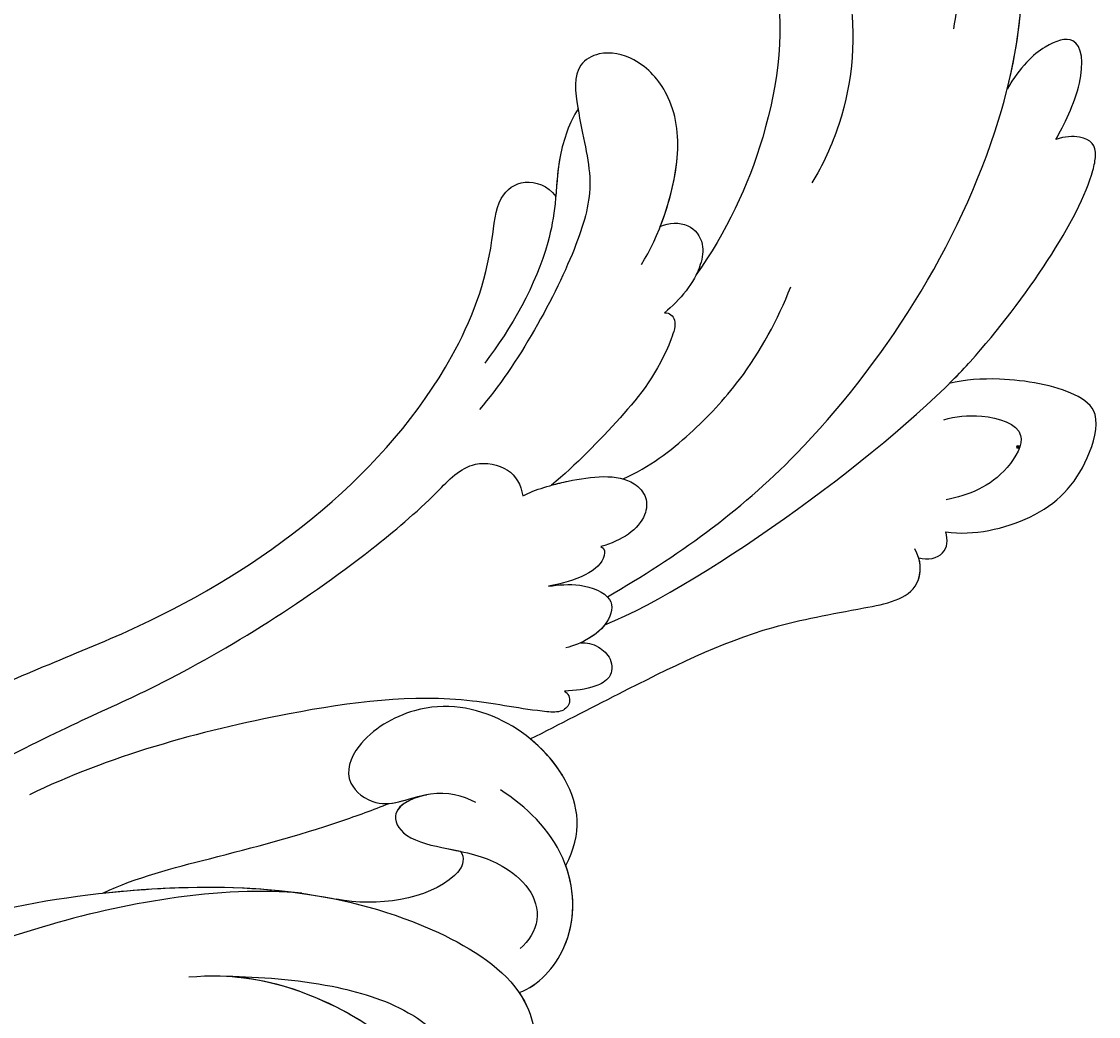
# Model space of a CAD drawing. Units: millimetres. Extents: x 3298 to 5398, y 147 to 1632.
# Drawn here: x 5127 to 5137, y 564 to 574 of the extents above; entities that cross this region are included whole.
import ezdxf

# ---------------------------------------------------------------- set-up
doc = ezdxf.new("R2010")
doc.units = ezdxf.units.MM
doc.layers.add('H-06.木作(細線)', color=8, linetype='Continuous')
doc.layers.add('H-08.木作(細線)', color=8, linetype='Continuous')
doc.layers.add('logo', color=240, linetype='Continuous', plot=False)

# ---------------------------------------------------------------- blocks, each defined once
blk = doc.blocks.new('logo')
at = {"layer": 'logo'}
h = blk.add_hatch(color=256, dxfattribs=at)
edge = h.paths.add_edge_path()
edge.add_ellipse((0.18, 0.6), major_axis=(0.323, 0.566), ratio=0.659111, start_angle=263.8576, end_angle=429.825)
edge.add_arc((0.02, 1.39), 0.399, 258.9967, 261.058)
edge.add_ellipse((0.18, 0.6), major_axis=(0.314, 0.551), ratio=0.659838, start_angle=263.243, end_angle=428.5195, ccw=False)
edge.add_arc((0.51, 0.37), 0.0433, 263.9962, 282.4455)
edge = h.paths.add_edge_path()
edge.add_ellipse((0.18, 0.6), major_axis=(0.314, 0.551), ratio=0.659838, start_angle=70.2744, end_angle=262.8394, ccw=False)
edge.add_arc((0.03, 1.2), 0.237, 245.2323, 248.2557, ccw=False)
edge.add_ellipse((0.18, 0.6), major_axis=(0.323, 0.566), ratio=0.659111, start_angle=71.1999, end_angle=263.5875)
edge.add_arc((0.5, 0.37), 0.0389, 266.4658, 288.3928, ccw=False)
edge = h.paths.add_edge_path(flags=17)
edge.add_line((0.2, 1.02), (0.2, 1.03))
edge.add_arc((0.02, 1.39), 0.399, 261.058, 296.4699, ccw=False)
edge.add_ellipse((0.18, 0.6), major_axis=(0.314, 0.551), ratio=0.659838, start_angle=68.5195, end_angle=70.2744)
edge.add_arc((0.03, 1.2), 0.237, 248.2557, 287.7329)
edge.add_arc((0.18, 0.84), 0.155, 119.2735, 139.7006)
edge.add_arc((0.45, 0.59), 0.526, 137.2638, 146.3296)
edge.add_arc((0.7, 0.49), 0.794, 150.4954, 153.1332)
edge.add_arc((0.17, 0.07), 0.799, 100.8186, 103.2077, ccw=False)
edge.add_arc((0.3, 0.68), 0.325, 138.9231, 148.8948, ccw=False)
edge.add_arc((0.62, 0.39), 0.758, 124.4657, 138.4002, ccw=False)
edge = h.paths.add_edge_path()
edge.add_arc((0.03, 1.2), 0.237, 233.3596, 245.2323)
edge.add_ellipse((0.18, 0.6), major_axis=(0.323, 0.566), ratio=0.659111, start_angle=69.825, end_angle=71.1999, ccw=False)
edge.add_arc((0.02, 1.39), 0.399, 251.1923, 258.9967, ccw=False)
h.paths.add_polyline_path([(-0.05, 0.82, -0.021859), (-0.02, 0.83, -0.004955), (-0.01, 0.85, 0.012967), (-0.05, 0.83, 0.223317), (-0.2, 0.65, 0.425243), (-0.17, 0.61, 0.393247), (-0.02, 0.74, -0.084558), (0.02, 0.84, 0.019194), (-0.02, 0.83, 0.004726), (-0.02, 0.82, 0.021148), (-0.04, 0.73, -0.080721), (-0.07, 0.66, -0.104113), (-0.11, 0.63, -0.094873), (-0.16, 0.62, -0.207877), (-0.18, 0.64, -0.223034), (-0.18, 0.67, -0.16869)], flags=17)
h.paths.add_polyline_path([(0.36, 0.97, 0.088592), (0.28, 0.95, 0.140724), (0.2, 0.82, -0.012272), (0.2, 0.81, -0.041532), (0.22, 0.8, 0.005558), (0.22, 0.82, -0.187874)], flags=17)
h.paths.add_polyline_path([(0.19, 0.73, 0.011592), (0.2, 0.77, 0.056884), (0.19, 0.79, -0.271208), (0.1, 0.71, -0.679677), (0.04, 0.82, -0.290071), (0.16, 0.82, -0.103922), (0.19, 0.79, 0.053349), (0.2, 0.81, -0.004508), (0.2, 0.82, 0.220604), (0.1, 0.86, -0.015501), (0.05, 0.85, 0.008768), (0.03, 0.85, 0.029539), (0.02, 0.84, 1.009367)], flags=17)
h.paths.add_polyline_path([(0.22, 0.8, -0.008928), (0.2, 0.77, -0.347678), (0.17, 0.63, 0.00727), (0.06, 0.58, -0.035606), (0.06, 0.58, 0.01139), (0.07, 0.57, 0.012101), (0.15, 0.61, 0.461639)], flags=17)
h.paths.add_polyline_path([(0.11, 0.67, 0.433181), (0.03, 0.63, 0.04486), (0.03, 0.62, -0.026783), (0.04, 0.62, -0.142026), (0.05, 0.64, -0.307429), (0.09, 0.66, -0.953401), (0.07, 0.62, 0.069613), (0.04, 0.62, 0.042891), (0.04, 0.62, -0.067719), (0.07, 0.61, 0.893379)], flags=17)
h.paths.add_polyline_path([(0.02, 0.61, -0.009243), (0.03, 0.61, -0.026651), (0.03, 0.62, 0.013684), (0.02, 0.62, 0.174326), (0, 0.61, 0.391287), (0.01, 0.57, 0.210555), (0.04, 0.56), (0.04, 0.56, 0.001326), (0.05, 0.57, -0.005065), (0.05, 0.57, -0.027528), (0.04, 0.57, -0.195292), (0.02, 0.58, -0.659298)], flags=17)
h.paths.add_polyline_path([(0.04, 0.62, 0.023127), (0.03, 0.61, 0.184672), (0.04, 0.57, 0.098355), (0.06, 0.58, -0.009788), (0.05, 0.58, -0.240413)], flags=17)
h.paths.add_polyline_path([(0.07, 0.57, -0.002039), (0.05, 0.57, 0.07599), (0.1, 0.55, 0.108431), (0.23, 0.55, -0.004552), (0.23, 0.56, -0.028332), (0.17, 0.55, -0.123708)], flags=17)
h.paths.add_polyline_path([(0.4, 0.74, -0.55173), (0.42, 0.69, -0.18979), (0.3, 0.57, -0.013881), (0.27, 0.56, 0.011039), (0.27, 0.56, 0.022162), (0.29, 0.56, -0.010966), (0.31, 0.57, -0.001761), (0.35, 0.58, 0.034744), (0.38, 0.6, 0.086103), (0.43, 0.67, 0.506659), (0.4, 0.76, 0.355205), (0.25, 0.67, 0.093422), (0.23, 0.56, 0.017263), (0.27, 0.56, -0.31391)], flags=17)
h.paths.add_polyline_path([(0.26, 0.55, -0.009702), (0.27, 0.55, -0.004936), (0.27, 0.56, -0.035369), (0.24, 0.55, -0.002587), (0.23, 0.55, 0.014405), (0.24, 0.53, -0.020509)], flags=17)
h.paths.add_polyline_path([(0.27, 0.55, -0.007857), (0.27, 0.55, 0.009702), (0.26, 0.55, 0.020509), (0.24, 0.53, 0.000681), (0.24, 0.53, -0.002588), (0.24, 0.53, -0.013713), (0.25, 0.53, -0.01198)], flags=17)
h.paths.add_polyline_path([(0.28, 0.52, -0.036579), (0.27, 0.55, 0.01198), (0.25, 0.53, 0.013411), (0.24, 0.53, 0.001089), (0.24, 0.53, 0.015933), (0.24, 0.43, -0.190203), (0.19, 0.3, -0.266161), (0.12, 0.27, -0.207317), (0.18, 0.48, -0.064593), (0.24, 0.53, -0.001017), (0.24, 0.53, -0.000681), (0.24, 0.53, 0.152538), (0.11, 0.38, 0.230241), (0.11, 0.24, 0.234095), (0.21, 0.27, 0.172717), (0.27, 0.37, 0.028132), (0.28, 0.44, -0.014352), (0.28, 0.46, 0.062016), (0.31, 0.45, 0.349487), (0.46, 0.53, 0.392407), (0.44, 0.61, 0.130108), (0.38, 0.6, 0.001865), (0.35, 0.58, -0.054721), (0.29, 0.56, 0.014593), (0.27, 0.55, 0.007857), (0.27, 0.55, -0.01108), (0.3, 0.56, -0.100678), (0.41, 0.59, -0.349203), (0.43, 0.57, -0.402437), (0.32, 0.46, -0.009974), (0.32, 0.47, 0.613372), (0.29, 0.51, 0.175713), (0.28, 0.5, -0.002484), (0.28, 0.49, -0.463644), (0.3, 0.49, -0.513768), (0.3, 0.47, -0.075052), (0.28, 0.48, 0.007944)], flags=17)
h.paths.add_polyline_path([(0.31, 0.45, -0.062016), (0.28, 0.46, -0.007786), (0.28, 0.44, 0.027572), (0.28, 0.41, 0.0582), (0.28, 0.4, 0.26466), (0.38, 0.29, 0.315327), (0.49, 0.33, -0.025867), (0.49, 0.33, -0.380363), (0.35, 0.33, -0.153954), (0.31, 0.4, -0.090831)], flags=17)
h.paths.add_polyline_path([(0.46, 0.37, 0.336432), (0.49, 0.33, 0.025867), (0.49, 0.33, 0.026394), (0.5, 0.33, -0.025927), (0.49, 0.33, -0.173285), (0.47, 0.35, -0.685315), (0.49, 0.38, -0.491027), (0.5, 0.35, -0.040547), (0.49, 0.33, 0.025927), (0.5, 0.33, 0.139653), (0.51, 0.36, 1.004843)], flags=17)
h.paths.add_polyline_path([(0.41, 1, 0.143839), (0.35, 1, 0.069213), (0.28, 0.95, -0.088592), (0.36, 0.97, 0.404636)], flags=17)
h.paths.add_polyline_path([(0.27, 0.95, -0.01627), (0.28, 0.95, -0.069213), (0.35, 1, 0.037626), (0.22, 0.93, -0.082213), (0.04, 0.85, 0.004306), (0.02, 0.85, 0.008989), (0.02, 0.84, -0.006474), (0.03, 0.85, -0.136946), (0.1, 0.86, 0.054668)], flags=17)
for points in [[(0.02, 0.84, 0.019194), (-0.02, 0.83, 0.004726), (-0.02, 0.82, -0.044587), (-0.04, 0.73, -0.07623), (-0.08, 0.67, -0.235864), (-0.16, 0.62, -0.450297), (-0.18, 0.67, -0.16869), (-0.05, 0.82, -0.021859), (-0.02, 0.83, -0.004955), (-0.01, 0.85, 0.012967), (-0.05, 0.83, 0.223317), (-0.2, 0.65, 0.425243), (-0.17, 0.61, 0.393247), (-0.02, 0.74, -0.084558)], [(-0.16, 0.62, -0.206522), (-0.18, 0.64, 0.207877), (-0.16, 0.62, 0.024305), (-0.15, 0.62, -0.043373)], [(0.27, 0.56, -0.011039), (0.27, 0.56, -0.017263), (0.23, 0.56, 0.004552), (0.23, 0.55, 0.002587), (0.24, 0.55, 0.035369)]]:
    blk.add_hatch(color=256, dxfattribs=at).paths.add_polyline_path(points)
h = blk.add_hatch(color=256, dxfattribs=at)
edge = h.paths.add_edge_path()
edge.add_ellipse((0.18, 0.6), major_axis=(0.314, 0.551), ratio=0.659838, start_angle=68.5195, end_angle=70.2744, ccw=False)
edge.add_arc((0.02, 1.39), 0.399, 258.9967, 261.058, ccw=False)
edge.add_ellipse((0.18, 0.6), major_axis=(0.323, 0.566), ratio=0.659111, start_angle=69.825, end_angle=71.1999)
edge.add_arc((0.03, 1.2), 0.237, 245.2323, 248.2557)
h = blk.add_hatch(color=256, dxfattribs=at)
h.paths.add_polyline_path([(0.22, 0.8, 0.041532), (0.2, 0.81, 0.012272), (0.2, 0.82, 0.004508), (0.2, 0.81, -0.053349), (0.19, 0.79, -0.056884), (0.2, 0.77, 0.008928)])
h.paths.add_polyline_path([(0.02, 0.84, -0.008989), (0.02, 0.85, 0.010425), (-0.01, 0.85, 0.004955), (-0.02, 0.83, -0.019194)])
h.paths.add_polyline_path([(0.1, 0.86, 0.136946), (0.03, 0.85, -0.008768), (0.05, 0.85, 0.015501)])
h.paths.add_polyline_path([(0.04, 0.62, 0.026783), (0.03, 0.62, 0.026651), (0.03, 0.61, -0.023127), (0.04, 0.62, -0.042891)])
h.paths.add_polyline_path([(0.07, 0.57, -0.01139), (0.06, 0.58, -0.098355), (0.04, 0.57, 0.027528), (0.05, 0.57, 0.005065), (0.05, 0.57, 0.002039)])
for p, q in [((0.04, 0.56), (0.04, 0.56)), ((0.2, 1.03), (0.2, 1.02))]:
    blk.add_line(p, q, dxfattribs=at)
at = {"layer": 'logo', "lineweight": 0}
for p, q in [((0.04, 0.56), (0.04, 0.56)), ((0.2, 1.02), (0.2, 1.03))]:
    blk.add_line(p, q, dxfattribs=at)
at = {"layer": 'logo'}
for points in [[(-0.17, 0.61, -0.425243), (-0.2, 0.65, -0.223317), (-0.05, 0.83, -0.027703), (0.04, 0.85, 0.082213), (0.22, 0.93, -0.037626), (0.35, 1, -0.143839), (0.41, 1, -0.872775)], [(-0.16, 0.62, -0.434531), (-0.18, 0.67, -0.16869), (-0.05, 0.82, 0.909183)], [(0.2, 1.02, 0.060876), (0.06, 0.9, 0.137716), (-0.02, 0.74, -0.393247), (-0.17, 0.61, 79.578459)], [(-0.11, 1.01, 0.200172), (0.2, 1.03, -0.066965)], [(-0.11, 1.01, 0.241802), (0.1, 0.98, 0.575938)], [(-0.05, 0.82, -0.056349), (0.05, 0.85, 0.070229), (0.27, 0.95, 0.769245)], [(-0.02, 0.82, 0.021148), (-0.04, 0.73, 0.658186)], [(0.06, 0.94, 0.039578), (0.01, 0.88, 0.021193), (-0.02, 0.82, 0.700396)], [(0.04, 0.56, -0.210555), (0.01, 0.57, -0.391287), (0, 0.61, -0.174326), (0.02, 0.62, -0.110406), (0.07, 0.62, 0.953401), (0.09, 0.66)], [(0.22, 0.82, -0.026083), (0.19, 0.73, -1.009367), (0.02, 0.84, 0.624773)], [(0.06, 0.58, -0.338614), (0.02, 0.58, -0.659298), (0.02, 0.61, -0.100316), (0.07, 0.61, 0.893379), (0.11, 0.67, 0.433181), (0.03, 0.63, 0.289299), (0.05, 0.57, 0.081086), (0.1, 0.55, -0.684784)], [(0.02, 0.84, -0.416943), (0.2, 0.81, 0.828532)], [(0.2, 0.81, -0.329321), (0.1, 0.71, -0.679677), (0.04, 0.82, 0.415871)], [(0.04, 0.82, -0.290071), (0.16, 0.82, -0.539799), (0.17, 0.63, 0.00727), (0.06, 0.58, -1.51475)], [(0.09, 0.66, 0.307429), (0.05, 0.64, 0.446432), (0.05, 0.58, 0.145269), (0.17, 0.55, -0.214979)], [(0.15, 0.61, -0.015466), (0.04, 0.56, 0.608014)], [(0.1, 0.98, 0.089367), (0.06, 0.94, 0.028397)], [(0.28, 0.46, -0.035926), (0.27, 0.37, -0.172717), (0.21, 0.27, -0.234095), (0.11, 0.24, -0.230241), (0.11, 0.38, -0.17359), (0.26, 0.55)], [(0.1, 0.55, 0.111049), (0.24, 0.55, 0.147976), (0.38, 0.6, 0.393525)], [(0.24, 0.53, 0.016972), (0.24, 0.43, -0.190203), (0.19, 0.3, -0.266161), (0.12, 0.27, -0.290937), (0.25, 0.53, 0.211969)], [(0.2, 0.81, -0.513007), (0.15, 0.61, -1.702754)], [(0.17, 0.55, 0.059536), (0.3, 0.57, 0.18979), (0.42, 0.69, 0.55173), (0.4, 0.74, 0.38162), (0.28, 0.52, -0.007944), (0.28, 0.48, -0.007944)], [(0.19, 1.02, 0.002733), (0.2, 1.02)], [(0.35, 1, 0.216717), (0.2, 0.81, 0.638327)], [(0.36, 0.97, 0.187874), (0.22, 0.82, 0.783226)], [(0.38, 0.6, 0.086103), (0.43, 0.67, 0.506659), (0.4, 0.76, 0.355205), (0.25, 0.67, 0.113269), (0.24, 0.53, 0.583131)], [(0.25, 0.53, -0.023063), (0.3, 0.56, -0.100678), (0.41, 0.59, -0.349203), (0.43, 0.57, -0.402437), (0.32, 0.46, -0.247136)], [(0.26, 0.55, -0.035274), (0.31, 0.57, -0.003626), (0.38, 0.6, 0.389489)], [(0.27, 0.95, -0.105013), (0.36, 0.97, 0.404636), (0.41, 1, 1.743742)], [(0.38, 0.6, -0.130108), (0.44, 0.61, -0.392407), (0.46, 0.53, -0.420619), (0.28, 0.46, -0.420619)], [(0.28, 0.5, -0.175713), (0.29, 0.51, -0.613372), (0.32, 0.47)], [(0.3, 0.47, 0.513768), (0.3, 0.49, 0.463644), (0.28, 0.49, 0.463644)], [(0.3, 0.47, -0.075052), (0.28, 0.48)], [(0.31, 0.45, 0.090831), (0.31, 0.4, 0.169704), (0.36, 0.32)], [(0.32, 0.47, 0.009974), (0.32, 0.46, 0.009974)], [(0.51, 0.36, -0.166662), (0.49, 0.33, -0.70739)]]:
    blk.add_lwpolyline(points, format="xyb", dxfattribs=at)
at = {"layer": 'logo', "lineweight": 0}
for centre, radius, start, end in [((0.07, 0.58), 0.28, 114.7362, 165.0904), ((-0.16, 0.65), 0.0374, 171.8348, 263.9838), ((0.09, 0.56), 0.292, 119.8523, 158.1526), ((-0.15, 0.65), 0.0336, 149.7688, 246.7364), ((-0.16, 0.76), 0.146, 267.5844, 353.4527), ((-0.17, 0.73), 0.111, 272.2715, 325.3573), ((0.02, 1.39), 0.399, 251.1923, 296.4699), ((-0.26, 0.8), 0.225, 324.2142, 341.6511), ((0.17, 0.07), 0.799, 103.2077, 106.1792), ((0.14, 0.4), 0.462, 110.1482, 115.1572), ((-0.51, 0.9), 0.5, 339.9296, 350.1414), ((0.7, 0.49), 0.794, 153.1332, 154.2687), ((0.7, 0.49), 0.794, 153.1332, 154.2687), ((0.14, 0.4), 0.462, 105.7498, 110.1482), ((0.14, 0.4), 0.462, 105.7498, 110.1482), ((0.3, 0.68), 0.325, 150.9548, 170.2881), ((0.7, 0.49), 0.794, 154.2687, 155.3518), ((0.7, 0.49), 0.794, 150.4954, 153.1332), ((0.17, 0.07), 0.799, 100.8186, 103.2077), ((0.17, 0.07), 0.799, 100.8186, 103.2077), ((0.02, 0.59), 0.027, 151.6425, 237.1215), ((0.1, 0.78), 0.101, 147.8295, 328.8978), ((0.03, 0.58), 0.0386, 98.6046, 138.1597), ((0.45, 0.59), 0.526, 137.2638, 146.3296), ((0.03, 0.6), 0.0177, 105.7526, 239.3398), ((0.03, 0.61), 0.0459, 234.5859, 282.1467), ((0.3, 0.68), 0.325, 138.9231, 148.8948), ((0.1, 0.73), 0.131, 121.8036, 128.5716), ((0.17, 0.07), 0.799, 99.8317, 100.8186), ((0.3, 0.68), 0.325, 148.8948, 150.9548), ((0.14, 0.4), 0.462, 104.2662, 105.7498), ((0.3, 0.68), 0.325, 148.8948, 150.9548), ((0.05, 0.51), 0.117, 102.4178, 105.5537), ((0.05, 0.49), 0.123, 101.6186, 103.7368), ((0.04, 0.61), 0.0383, 230.8646, 275.0659), ((0.1, 0.73), 0.131, 90.6121, 121.8036), ((0.14, 0.4), 0.462, 102.2567, 104.2662), ((0.09, 0.78), 0.0664, 143.3048, 280.117), ((0.09, 0.61), 0.0622, 70.679, 164.3644), ((0.09, 0.62), 0.064, 167.0919, 177.3661), ((0.05, 0.51), 0.117, 96.281, 102.4178), ((0.05, 0.49), 0.123, 96.3193, 101.6186), ((0.05, 0.51), 0.117, 96.281, 102.4178), ((0.09, 0.62), 0.064, 177.3661, 183.4727), ((0.05, 0.49), 0.123, 96.3193, 101.6186), ((0.09, 0.62), 0.064, 177.3661, 183.4727), ((0.09, 0.62), 0.064, 183.4727, 225.325), ((-0.1, 1.46), 0.618, 283.2744, 302.0739), ((0.1, 0.73), 0.11, 60.1861, 124.8898), ((0.08, 0.61), 0.0419, 133.7672, 166.1009), ((0.05, 0.51), 0.117, 80.3525, 96.281), ((0.08, 0.61), 0.0419, 166.1009, 175.9249), ((0.05, 0.49), 0.123, 80.8228, 96.3193), ((0.08, 0.61), 0.0419, 175.9249, 229.9973), ((0.08, 0.61), 0.0419, 166.1009, 175.9249), ((0.04, 0.61), 0.0383, 275.0659, 297.535), ((-0.68, 2.39), 1.97, 291.5203, 291.8241), ((0.09, 0.62), 0.064, 225.325, 231.6324), ((-0.19, 1.69), 0.875, 285.3109, 288.8633), ((0.08, 0.63), 0.0367, 83.4964, 151.8522), ((0.16, 0.76), 0.211, 238.695, 240.9381), ((-0.68, 2.39), 1.97, 291.8241, 292.2914), ((0.13, 0.7), 0.155, 239.2194, 256.6015), ((0.13, 0.7), 0.155, 238.0585, 239.2194), ((0.62, 0.39), 0.758, 124.4657, 138.4002), ((0.18, 0.84), 0.155, 119.2735, 139.7006), ((1.92, -2.98), 4.02, 115.8994, 117.5656), ((0.04, 0.61), 0.0383, 297.535, 305.6919), ((0.16, 0.76), 0.211, 240.9381, 243.5484), ((0.09, 0.65), 0.0353, 243.9263, 51.0341), ((0.08, 0.64), 0.0217, 251.3968, 65.9306), ((-0.68, 2.39), 1.97, 292.2914, 295.0645), ((0.16, 0.76), 0.211, 243.5484, 271.7569), ((0.26, 0.31), 0.166, 155.203, 207.0666), ((-0.19, 1.69), 0.875, 288.8633, 301.3798), ((0.1, 0.73), 0.131, 40.8505, 90.6121), ((0.08, 0.83), 0.116, 281.7653, 342.4614), ((0.16, 0.86), 0.321, 258.87, 283.6239), ((0.41, 0.25), 0.329, 122.0966, 156.7882), ((0.39, 0.3), 0.273, 124.9761, 186.879), ((0.1, 0.73), 0.13, 292.5765, 31.6961), ((0.1, 0.72), 0.114, 36.3079, 60.04), ((0.1, 0.72), 0.114, 306.5995, 23.2852), ((0.14, 1.13), 0.581, 272.9888, 279.4802), ((0.08, 0.83), 0.116, 342.4614, 354.6764), ((0.08, 0.83), 0.116, 342.4614, 354.6764), ((0.1, 0.72), 0.114, 23.2852, 36.3079), ((0.1, 0.72), 0.114, 23.2852, 36.3079), ((-0.61, 1.07), 0.874, 336.959, 339.6154), ((0.47, 0.74), 0.286, 131.3266, 163.3678), ((0.47, 0.74), 0.286, 163.3678, 164.401), ((0.1, 0.73), 0.131, 38.0381, 40.8505), ((0.47, 0.74), 0.286, 163.3678, 164.401), ((0.1, 0.73), 0.131, 38.0381, 40.8505), ((0.1, 0.73), 0.13, 31.6961, 41.2089), ((0.1, 0.73), 0.13, 31.6961, 41.2089), ((-0.61, 1.07), 0.874, 339.6154, 341.6615), ((-0.61, 1.07), 0.874, 339.6154, 341.6615), ((0.71, 0.13), 0.935, 112.6486, 121.2678), ((0.49, 0.72), 0.291, 117.4328, 159.9943), ((-0.61, 1.07), 0.874, 341.6615, 342.9354), ((0.14, 1.13), 0.581, 279.4802, 283.4362), ((0.55, 0.57), 0.32, 182.4453, 183.4886), ((0.16, 0.86), 0.321, 283.6239, 284.2167), ((0.55, 0.57), 0.32, 183.4886, 186.7897), ((0.22, 0.81), 0.256, 273.4512, 281.5539), ((0.41, 0.25), 0.329, 117.3968, 122.0966), ((0.4, 0.3), 0.281, 122.374, 125.4474), ((-0.3, 0.45), 0.545, 7.5429, 8.1488), ((0.55, 0.57), 0.32, 186.7897, 186.9458), ((0.38, 0.63), 0.137, 82.2276, 160.4489), ((0.52, 0.03), 0.577, 115.5374, 118.2829), ((0.44, 0.18), 0.406, 114.5532, 116.7766), ((0.38, 0.75), 0.226, 115.8995, 119.6279), ((0.46, 0.56), 0.187, 109.838, 179.5483), ((0.14, 1.13), 0.581, 283.4362, 286.6173), ((0.46, 0.56), 0.187, 179.5483, 182.0782), ((0.22, 0.81), 0.256, 281.5539, 286.6322), ((0.44, 0.18), 0.406, 111.2089, 114.5532), ((0.52, 0.03), 0.577, 112.9982, 115.5374), ((0.46, 0.56), 0.187, 182.0782, 183.2094), ((0.46, 0.56), 0.187, 183.2094, 185.01), ((0.46, 0.56), 0.187, 185.01, 193.3895), ((0.47, 0.74), 0.286, 115.4894, 131.3266), ((0.47, 0.74), 0.286, 115.4894, 131.3266), ((0.38, 0.75), 0.226, 95.6485, 115.8995), ((0.38, 0.75), 0.226, 95.6485, 115.8995), ((0.34, 0.58), 0.136, 244.3758, 335.626), ((-1.08, 0.39), 1.36, 3.6768, 5.4974), ((0.29, 0.48), 0.0241, 86.756, 126.6195), ((-1.08, 0.39), 1.36, 4.2266, 4.7959), ((0.29, 0.48), 0.0148, 48.9877, 148.4858), ((0.32, 0.54), 0.0724, 235.2903, 252.4587), ((0.6, 0.44), 0.32, 175.9493, 185.5558), ((0.34, 0.58), 0.136, 244.3758, 258.5706), ((0.6, 0.44), 0.32, 175.9493, 185.5558), ((0.32, 0.4), 0.038, 179.2922, 192.6156), ((0.42, 0.43), 0.142, 192.9154, 252.2115), ((0.22, 0.81), 0.256, 286.6322, 299.1609), ((0.44, 0.18), 0.406, 108.6958, 111.2089), ((0.3, 0.48), 0.0251, 327.1994, 93.2945), ((0.22, 0.78), 0.227, 292.2367, 335.222), ((0.43, 0.3), 0.29, 94.0374, 117.0335), ((0.29, 0.48), 0.016, 301.3037, 50.0743), ((2.55, -4.36), 5.41, 114.0704, 114.474), ((0.46, 0.43), 0.143, 189.1555, 227.6818), ((0.32, 0.58), 0.111, 267.175, 354.8617), ((0.43, 0.44), 0.113, 165.2767, 167.5624), ((0.42, 0.41), 0.104, 219.3152, 312.3495), ((0.39, 0.9), 0.101, 81.2439, 113.9848), ((0.22, 0.81), 0.256, 299.1609, 307.1205), ((2.55, -4.36), 5.41, 113.6429, 114.0704), ((0.37, 1.01), 0.0392, 258.5502, 346.6702), ((0.21, 0.8), 0.262, 310.2009, 329.8856), ((0.42, 0.5), 0.103, 81.5328, 111.1847), ((0.41, 0.39), 0.106, 252.0283, 322.0343), ((0.38, 0.7), 0.0613, 327.2799, 74.7579), ((0.39, 0.7), 0.0345, 330.444, 85.9913), ((0.41, 0.56), 0.0267, 8.5098, 85.5073), ((0.41, 0.55), 0.0627, 337.3085, 63.01), ((0.49, 0.36), 0.0248, 345.864, 166.4176), ((0.5, 0.37), 0.0389, 177.6916, 252.0699), ((0.49, 0.36), 0.0192, 85.2505, 222.9442), ((0.51, 0.37), 0.0433, 213.0653, 252.3889), ((0.48, 0.36), 0.0263, 331.2506, 75.8597), ((0.43, 0.4), 0.0917, 317.7365, 327.0242), ((0.51, 0.37), 0.0433, 252.3889, 295.424), ((0.5, 0.37), 0.0389, 252.0699, 306.6919)]:
    blk.add_arc(centre, radius, start, end, dxfattribs=at)
at = {"layer": 'logo'}
for major_axis, ratio in [((0.323, 0.566), 0.659111), ((0.314, 0.551), 0.659838)]:
    blk.add_ellipse((0.18, 0.6), major_axis=major_axis, ratio=ratio, dxfattribs=at)
at = {"layer": 'logo', "insert": (-0.18, 0.21), "char_height": 0.0564, "width": 0.7641, "attachment_point": 1}
blk.add_mtext('{\\fVerdana|b0|i1|c0|p34;GOODWARE}', dxfattribs=at)
blk = doc.blocks.new('SE-21050L-d')
at = {"layer": 'H-08.木作(細線)'}
for points, knots in [([(57.717, -6.074), (42.069, 0.337), (9.186, 7.234), (-32.833, -4.113), (-49.904, -27.058), (-54.534, -40.219), (-53.109, -49.613), (-49.067, -52.096), (-44.824, -50.349), (-43.552, -48.007), (-43.56, -46.833), (-43.744, -46.524)], [0, 0, 0, 0, 50.577913, 100.717039, 118.919781, 134.305756, 140.021377, 144.555856, 148.761913, 151.034957, 152.179314, 152.179314, 152.179314, 152.179314]), ([(-52.707, -36.081), (-52.068, -34.046), (-48.661, -27.318), (-37.705, -14.963), (-22.548, -4.238), (-6.755, 0.435), (0.473, 1.481)], [0, 0, 0, 0, 7.438307, 21.551841, 48.771614, 66.344865, 66.344865, 66.344865, 66.344865]), ([(-30.532, -5.047), (-38.776, -7.835), (-53.311, -17.863), (-59.995, -24.687), (-68.619, -30.649), (-75.088, -33.83), (-78.228, -34.909), (-78.769, -37.174), (-78.097, -38.131), (-77.553, -38.461)], [0, 0, 0, 0, 11.596256, 22.130052, 37.033138, 41.78951, 44.382665, 46.200571, 47.908827, 47.908827, 47.908827, 47.908827]), ([(-49.562, -11.716), (-52.76, -13.326), (-56.463, -15.877), (-65.196, -25.369), (-77.984, -32.32), (-88.196, -31.908), (-92.015, -30.55), (-93.632, -31.493), (-93.724, -32.913), (-93.355, -33.544)], [0, 0, 0, 0, 6.327788, 17.248683, 39.20506, 45.945009, 48.251435, 50.145079, 52.105135, 52.105135, 52.105135, 52.105135]), ([(-49.562, -11.716), (-52.76, -13.326), (-56.463, -15.877), (-65.196, -25.369), (-77.984, -32.32), (-88.196, -31.908), (-92.015, -30.55), (-93.632, -31.493), (-93.724, -32.913), (-93.355, -33.544)], [0, 0, 0, 0, 6.327788, 17.248683, 39.20506, 45.945009, 48.251435, 50.145079, 52.105135, 52.105135, 52.105135, 52.105135]), ([(-49.562, -11.716), (-52.76, -13.326), (-56.463, -15.877), (-65.196, -25.369), (-77.984, -32.32), (-88.196, -31.908), (-92.015, -30.55), (-93.632, -31.493), (-93.724, -32.913), (-93.355, -33.544)], [0, 0, 0, 0, 6.327788, 17.248683, 39.20506, 45.945009, 48.251435, 50.145079, 52.105135, 52.105135, 52.105135, 52.105135]), ([(-68.65, -44.857), (-68.627, -45.093), (-68.206, -45.487), (-67.495, -45.194), (-66.842, -43.34), (-65.88, -38.471), (-60.795, -29.991), (-55.333, -23.337), (-51.683, -20.205)], [0, 0, 0, 0, 0.639569, 1.329162, 2.16662, 6.299629, 16.378912, 31.302692, 31.302692, 31.302692, 31.302692]), ([(-74.338, -44.94), (-77.961, -47.581), (-86.367, -52.698), (-106.066, -56.053), (-122.423, -49.69), (-127.38, -36.06), (-123.626, -27.336), (-117.441, -23.49), (-111.046, -24.557), (-108.513, -29.219), (-109.525, -33.353), (-112.266, -35.398), (-114.757, -34.845), (-115.408, -33.935)], [0, 0, 0, 0, 13.678688, 33.363934, 49.149716, 62.372325, 72.105457, 79.869091, 84.428957, 89.217117, 93.400582, 96.465451, 99.613156, 99.613156, 99.613156, 99.613156]), ([(-48.341, -26.055), (-49.89, -27.413), (-52.683, -31.028), (-56.108, -35.367), (-58.477, -37.83), (-59.143, -38.491)], [0, 0, 0, 0, 6.156344, 13.650537, 16.492917, 16.492917, 16.492917, 16.492917]), ([(-48.341, -26.055), (-49.89, -27.413), (-52.683, -31.028), (-56.108, -35.367), (-58.477, -37.83), (-59.143, -38.491)], [0, 0, 0, 0, 6.156344, 13.650537, 16.492917, 16.492917, 16.492917, 16.492917]), ([(-48.341, -26.055), (-49.89, -27.413), (-52.683, -31.028), (-56.108, -35.367), (-58.477, -37.83), (-59.143, -38.491)], [0, 0, 0, 0, 6.156344, 13.650537, 16.492917, 16.492917, 16.492917, 16.492917]), ([(-48.341, -26.055), (-48.788, -26.834), (-51.74, -32.276), (-54.534, -40.219), (-53.109, -49.613), (-49.067, -52.096), (-44.824, -50.349), (-43.552, -48.007), (-43.56, -46.833), (-43.744, -46.524)], [116.299972, 116.299972, 116.299972, 116.299972, 118.919781, 134.305756, 140.021377, 144.555856, 148.761913, 151.034957, 152.179314, 152.179314, 152.179314, 152.179314]), ([(-48.341, -26.055), (-48.788, -26.834), (-50.823, -30.586), (-52.463, -34.617), (-53.166, -37.952)], [116.299972, 116.299972, 116.299972, 116.299972, 118.919781, 128.713733, 128.713733, 128.713733, 128.713733]), ([(-91.806, -39.353), (-93.535, -39.606), (-97.533, -39.388), (-100.934, -37.322), (-102.152, -34.778), (-101.779, -32.687), (-100.238, -31.513), (-97.489, -33.129), (-95.034, -35.206), (-90.301, -35.935), (-83.981, -35.33), (-80.958, -34.388)], [0, 0, 0, 0, 6.101553, 9.886225, 12.690953, 14.717274, 15.993932, 18.372998, 22.891861, 27.064567, 36.33628, 36.33628, 36.33628, 36.33628]), ([(-94.134, -39.462), (-95.412, -39.416), (-98.182, -38.994), (-100.934, -37.322), (-102.152, -34.778), (-101.779, -32.687), (-100.238, -31.513), (-98.979, -32.253), (-98.251, -32.731), (-98.225, -32.748)], [2.420307, 2.420307, 2.420307, 2.420307, 6.101553, 9.886225, 12.690953, 14.717274, 15.993932, 18.372998, 18.460235, 18.460235, 18.460235, 18.460235]), ([(-94.134, -39.462), (-95.412, -39.416), (-98.182, -38.994), (-100.934, -37.322), (-102.152, -34.778), (-101.779, -32.687), (-100.238, -31.513), (-98.979, -32.253), (-98.251, -32.731), (-98.225, -32.748)], [2.420307, 2.420307, 2.420307, 2.420307, 6.101553, 9.886225, 12.690953, 14.717274, 15.993932, 18.372998, 18.460235, 18.460235, 18.460235, 18.460235]), ([(-46.014, -32.227), (-47.138, -34.293), (-48.187, -37.974), (-47.282, -45.281), (-44.142, -46.889), (-40.945, -46.028), (-40.11, -44.388), (-40.028, -43.548)], [0, 0, 0, 0, 7.289288, 12.799621, 16.673391, 19.301357, 21.780977, 21.780977, 21.780977, 21.780977]), ([(-98.225, -32.748), (-97.425, -32.596), (-95.355, -32.761), (-93.189, -33.664), (-89.328, -34.599), (-85.702, -34.194), (-83.407, -33.632)], [0, 0, 0, 0, 2.875849, 5.666248, 7.870453, 15.01451, 15.01451, 15.01451, 15.01451]), ([(-98.225, -32.748), (-97.425, -32.596), (-95.517, -32.748), (-94.043, -33.312), (-93.355, -33.544)], [0, 0, 0, 0, 2.875849, 5.22275, 5.22275, 5.22275, 5.22275]), ([(-98.225, -32.748), (-97.425, -32.596), (-95.517, -32.748), (-94.043, -33.312), (-93.355, -33.544)], [0, 0, 0, 0, 2.875849, 5.22275, 5.22275, 5.22275, 5.22275]), ([(-108.656, -53.9), (-113.736, -53.043), (-122.628, -49.127), (-126.386, -38.793), (-125.816, -34.131), (-125.702, -33.542)], [34.964739, 34.964739, 34.964739, 34.964739, 49.149716, 62.372325, 64.337345, 64.337345, 64.337345, 64.337345]), ([(-108.656, -53.9), (-113.736, -53.043), (-122.628, -49.127), (-126.386, -38.793), (-125.816, -34.131), (-125.702, -33.542)], [34.964739, 34.964739, 34.964739, 34.964739, 49.149716, 62.372325, 64.337345, 64.337345, 64.337345, 64.337345]), ([(-46.884, -34.115), (-47.581, -35.795), (-48.738, -38.985), (-49.33, -43.618), (-48.443, -46.9), (-46.973, -45.736), (-46.694, -44.739)], [0, 0, 0, 0, 5.604211, 9.632029, 12.453236, 14.528759, 14.528759, 14.528759, 14.528759]), ([(-46.884, -34.115), (-47.581, -35.795), (-48.738, -38.985), (-49.33, -43.618), (-48.443, -46.9), (-46.973, -45.736), (-46.694, -44.739)], [0, 0, 0, 0, 5.604211, 9.632029, 12.453236, 14.528759, 14.528759, 14.528759, 14.528759]), ([(-46.884, -34.115), (-47.446, -35.61), (-48.048, -38.829), (-47.528, -43.288), (-46.694, -44.739)], [2.191389, 2.191389, 2.191389, 2.191389, 7.289288, 12.461062, 12.461062, 12.461062, 12.461062]), ([(-116.11, -35.191), (-115.798, -36.759), (-114.55, -39.974), (-110.01, -44.445), (-104.677, -46.334), (-100.774, -46.3), (-99.664, -46.134)], [0, 0, 0, 0, 4.84164, 10.891931, 18.13341, 21.483689, 21.483689, 21.483689, 21.483689]), ([(-113.071, -34.999), (-112.286, -36.967), (-109.093, -40.715), (-101.138, -43.118), (-95.29, -42.897), (-92.46, -42.327)], [0, 0, 0, 0, 6.063827, 14.888651, 22.969125, 22.969125, 22.969125, 22.969125]), ([(-113.071, -34.999), (-112.286, -36.967), (-109.093, -40.715), (-101.138, -43.118), (-95.29, -42.897), (-92.46, -42.327)], [0, 0, 0, 0, 6.063827, 14.888651, 22.969125, 22.969125, 22.969125, 22.969125]), ([(-113.071, -34.999), (-112.286, -36.967), (-109.093, -40.715), (-101.138, -43.118), (-95.29, -42.897), (-92.46, -42.327)], [0, 0, 0, 0, 6.063827, 14.888651, 22.969125, 22.969125, 22.969125, 22.969125]), ([(-59.901, -48.743), (-61.881, -48.927), (-64.585, -47.214), (-66.277, -42.321), (-65.202, -37.957), (-61.752, -35.459), (-59.211, -35.62), (-58.504, -38.385), (-59.998, -39.479), (-60.393, -40.187)], [0, 0, 0, 0, 4.747004, 9.485029, 14.428914, 17.850408, 20.174402, 21.922506, 24.893858, 24.893858, 24.893858, 24.893858]), ([(-59.901, -48.743), (-61.881, -48.927), (-64.585, -47.214), (-66.277, -42.321), (-65.202, -37.957), (-61.752, -35.459), (-59.211, -35.62), (-58.504, -38.385), (-59.998, -39.479), (-60.393, -40.187)], [0, 0, 0, 0, 4.747004, 9.485029, 14.428914, 17.850408, 20.174402, 21.922506, 24.893858, 24.893858, 24.893858, 24.893858]), ([(-58.303, -43.134), (-58.231, -43.317), (-57.709, -43.628), (-55.382, -42.946), (-53.647, -40.134), (-53.166, -37.952)], [0, 0, 0, 0, 0.6076, 1.604417, 7.959111, 7.959111, 7.959111, 7.959111]), ([(-58.303, -43.134), (-58.231, -43.317), (-57.709, -43.628), (-55.382, -42.946), (-53.647, -40.134), (-53.166, -37.952)], [0, 0, 0, 0, 0.6076, 1.604417, 7.959111, 7.959111, 7.959111, 7.959111]), ([(-58.303, -43.134), (-58.231, -43.317), (-57.709, -43.628), (-55.382, -42.946), (-53.647, -40.134), (-53.166, -37.952)], [0, 0, 0, 0, 0.6076, 1.604417, 7.959111, 7.959111, 7.959111, 7.959111]), ([(-77.553, -38.461), (-78.173, -38.968), (-79.483, -40.53), (-81.029, -43.132), (-80.249, -44.786), (-78.773, -45.271), (-77.461, -44.425), (-76.73, -43.505)], [0, 0, 0, 0, 2.603798, 6.064413, 7.170142, 8.293812, 11.268374, 11.268374, 11.268374, 11.268374]), ([(-61.093, -42.837), (-61.151, -42.017), (-60.912, -40.488), (-58.894, -38.511), (-57.627, -40.02), (-58.37, -43.373), (-58.673, -44.99), (-58.114, -47.437), (-56.651, -48.727), (-55.278, -48.568), (-54.717, -48.274)], [0, 0, 0, 0, 2.555984, 4.726394, 6.219855, 8.058003, 11.545144, 13.589123, 15.425529, 17.220328, 17.220328, 17.220328, 17.220328]), ([(-60.393, -40.187), (-59.959, -39.56), (-58.849, -38.564), (-57.627, -40.02), (-58.37, -43.373), (-58.673, -44.99), (-58.114, -47.437), (-56.651, -48.727), (-55.278, -48.568), (-54.717, -48.274)], [2.748185, 2.748185, 2.748185, 2.748185, 4.726394, 6.219855, 8.058003, 11.545144, 13.589123, 15.425529, 17.220328, 17.220328, 17.220328, 17.220328]), ([(-60.393, -40.187), (-59.959, -39.56), (-58.849, -38.564), (-57.627, -40.02), (-58.064, -41.991), (-58.257, -42.905), (-58.303, -43.134)], [2.748185, 2.748185, 2.748185, 2.748185, 4.726394, 6.219855, 8.058003, 8.735726, 8.735726, 8.735726, 8.735726]), ([(-94.134, -39.462), (-94.511, -39.808), (-95.033, -40.817), (-94.326, -42.049), (-92.441, -42.552), (-90.881, -42.069), (-89.887, -41.575)], [0, 0, 0, 0, 1.577325, 3.025432, 4.213145, 7.472205, 7.472205, 7.472205, 7.472205]), ([(-94.134, -39.462), (-94.511, -39.808), (-95.033, -40.817), (-94.326, -42.049), (-92.441, -42.552), (-90.881, -42.069), (-89.887, -41.575)], [0, 0, 0, 0, 1.577325, 3.025432, 4.213145, 7.472205, 7.472205, 7.472205, 7.472205]), ([(-94.134, -39.462), (-94.511, -39.808), (-95.033, -40.817), (-94.326, -42.049), (-93.279, -42.328), (-92.673, -42.339), (-92.46, -42.327)], [0, 0, 0, 0, 1.577325, 3.025432, 4.213145, 4.849643, 4.849643, 4.849643, 4.849643]), ([(-89.887, -41.575), (-89.998, -41.824), (-89.815, -42.4), (-86.972, -42.645), (-83.7, -41.756), (-80.273, -40.449), (-78.728, -39.672)], [0, 0, 0, 0, 0.763944, 1.729197, 6.920239, 12.204374, 12.204374, 12.204374, 12.204374]), ([(-89.887, -41.575), (-89.998, -41.824), (-89.815, -42.4), (-86.972, -42.645), (-83.7, -41.756), (-80.273, -40.449), (-78.728, -39.672)], [0, 0, 0, 0, 0.763944, 1.729197, 6.920239, 12.204374, 12.204374, 12.204374, 12.204374]), ([(-78.728, -39.672), (-78.919, -39.909), (-79.856, -41.157), (-81.029, -43.132), (-80.249, -44.786), (-78.773, -45.271), (-77.461, -44.425), (-76.73, -43.505)], [1.727373, 1.727373, 1.727373, 1.727373, 2.603798, 6.064413, 7.170142, 8.293812, 11.268374, 11.268374, 11.268374, 11.268374]), ([(-76.73, -43.505), (-76.711, -43.75), (-75.74, -44.25), (-74.388, -42.993), (-73.586, -41.747)], [0, 0, 0, 0, 0.732142, 4.042406, 4.042406, 4.042406, 4.042406]), ([(-76.73, -43.505), (-76.711, -43.75), (-75.74, -44.25), (-74.388, -42.993), (-73.586, -41.747)], [0, 0, 0, 0, 0.732142, 4.042406, 4.042406, 4.042406, 4.042406]), ([(-73.586, -41.747), (-73.867, -42.229), (-74.444, -43.219), (-74.574, -45.314), (-72.789, -45.727), (-71.37, -44.67), (-70.854, -43.965)], [0, 0, 0, 0, 1.762933, 3.620655, 5.164321, 7.698074, 7.698074, 7.698074, 7.698074]), ([(-73.586, -41.747), (-73.867, -42.229), (-74.444, -43.219), (-74.574, -45.314), (-73.03, -45.671), (-71.921, -45.033), (-71.44, -44.604)], [0, 0, 0, 0, 1.762933, 3.620655, 5.164321, 6.896364, 6.896364, 6.896364, 6.896364]), ([(-80.617, -43.146), (-81.799, -44.218), (-84.243, -45.556), (-88.626, -47.14), (-92.037, -47.426), (-93.964, -47.351)], [0, 0, 0, 0, 4.373386, 8.456094, 14.240569, 14.240569, 14.240569, 14.240569]), ([(-119.903, -43.765), (-119.817, -44.296), (-118.338, -46.17), (-114.84, -48.325), (-111.958, -49.54), (-110.524, -49.868)], [0, 0, 0, 0, 1.819105, 7.262147, 11.418832, 11.418832, 11.418832, 11.418832]), ([(-119.903, -43.765), (-119.817, -44.296), (-118.338, -46.17), (-114.84, -48.325), (-111.958, -49.54), (-110.524, -49.868)], [0, 0, 0, 0, 1.819105, 7.262147, 11.418832, 11.418832, 11.418832, 11.418832]), ([(-65.494, -44.182), (-66.885, -45.34), (-70.708, -48.44), (-75.843, -52.733), (-78.91, -57.376), (-81.259, -60.786), (-83.113, -59.925), (-83.495, -59.349)], [25.098122, 25.098122, 25.098122, 25.098122, 30.554378, 39.874081, 44.921176, 48.105763, 50.008577, 50.008577, 50.008577, 50.008577]), ([(-65.494, -44.182), (-66.885, -45.34), (-70.708, -48.44), (-75.843, -52.733), (-78.91, -57.376), (-81.145, -60.621), (-82.761, -60.067), (-83.144, -59.742)], [25.098122, 25.098122, 25.098122, 25.098122, 30.554378, 39.874081, 44.921176, 48.105763, 49.517702, 49.517702, 49.517702, 49.517702]), ([(-65.494, -44.182), (-66.885, -45.34), (-70.708, -48.44), (-75.843, -52.733), (-78.91, -57.376), (-81.145, -60.621), (-82.761, -60.067), (-83.144, -59.742)], [25.098122, 25.098122, 25.098122, 25.098122, 30.554378, 39.874081, 44.921176, 48.105763, 49.517702, 49.517702, 49.517702, 49.517702]), ([(-59.901, -48.743), (-61.881, -48.927), (-64.078, -47.535), (-65.225, -45.15), (-65.494, -44.182)], [0, 0, 0, 0, 4.747004, 7.708283, 7.708283, 7.708283, 7.708283]), ([(-52.488, -49.186), (-53.269, -50.016), (-56.325, -51.047), (-60.753, -48.818), (-62.02, -45.44), (-62.274, -43.803)], [0, 0, 0, 0, 3.458385, 8.403071, 13.531593, 13.531593, 13.531593, 13.531593]), ([(-71.44, -44.605), (-71.582, -44.891), (-71.711, -45.511), (-71.307, -46.621), (-70.341, -46.958), (-69.322, -46.14), (-68.913, -45.373), (-68.65, -44.857)], [0, 0, 0, 0, 0.961885, 1.774183, 2.810773, 3.720924, 5.500615, 5.500615, 5.500615, 5.500615]), ([(-71.44, -44.605), (-71.582, -44.891), (-71.711, -45.511), (-71.307, -46.621), (-70.341, -46.958), (-69.322, -46.14), (-68.913, -45.373), (-68.65, -44.857)], [0, 0, 0, 0, 0.961885, 1.774183, 2.810773, 3.720924, 5.500615, 5.500615, 5.500615, 5.500615]), ([(-72.874, -45.425), (-77.213, -49.673), (-88.35, -56.101), (-98.487, -59.469), (-104.345, -60.484), (-107.695, -59.747), (-108.106, -59.025), (-107.557, -57.824), (-107.206, -57.454)], [0, 0, 0, 0, 18.624054, 18.745918, 33.076229, 34.693725, 38.657622, 40.804104, 40.804104, 40.804104, 40.804104]), ([(-52.488, -49.186), (-52.437, -49.268), (-51.596, -50.543), (-49.067, -52.096), (-44.824, -50.349), (-43.552, -48.007), (-43.56, -46.833), (-43.744, -46.524)], [139.718441, 139.718441, 139.718441, 139.718441, 140.021377, 144.555856, 148.761913, 151.034957, 152.179314, 152.179314, 152.179314, 152.179314]), ([(-52.488, -49.186), (-53.269, -50.016), (-56.17, -50.994), (-58.795, -49.797), (-59.901, -48.743)], [0, 0, 0, 0, 3.458385, 7.976244, 7.976244, 7.976244, 7.976244]), ([(-52.488, -49.186), (-53.269, -50.016), (-56.17, -50.994), (-58.795, -49.797), (-59.901, -48.743)], [0, 0, 0, 0, 3.458385, 7.976244, 7.976244, 7.976244, 7.976244]), ([(-107.206, -57.454), (-108.052, -57.549), (-110.775, -57.681), (-113.102, -56.385), (-111.733, -54.757), (-110.072, -54.053), (-108.656, -53.9)], [0, 0, 0, 0, 2.846143, 5.639693, 7.576816, 9.848748, 9.848748, 9.848748, 9.848748]), ([(-107.206, -57.454), (-108.052, -57.549), (-110.775, -57.681), (-113.102, -56.385), (-111.733, -54.757), (-110.072, -54.053), (-108.656, -53.9)], [0, 0, 0, 0, 2.846143, 5.639693, 7.576816, 9.848748, 9.848748, 9.848748, 9.848748]), ([(-107.206, -57.454), (-108.052, -57.549), (-110.775, -57.681), (-113.102, -56.385), (-111.733, -54.757), (-110.072, -54.053), (-108.656, -53.9)], [0, 0, 0, 0, 2.846143, 5.639693, 7.576816, 9.848748, 9.848748, 9.848748, 9.848748]), ([(-92.581, -57.454), (-93.089, -57.656), (-93.612, -57.849), (-98.487, -59.469), (-104.345, -60.484), (-107.695, -59.747), (-108.106, -59.025), (-107.557, -57.824), (-107.206, -57.454)], [17.167147, 17.167147, 17.167147, 17.167147, 18.624054, 18.745918, 33.076229, 34.693725, 38.657622, 40.804104, 40.804104, 40.804104, 40.804104]), ([(-92.581, -57.454), (-93.089, -57.656), (-93.612, -57.849), (-98.487, -59.469), (-104.345, -60.484), (-107.695, -59.747), (-108.106, -59.025), (-107.557, -57.824), (-107.206, -57.454)], [17.167147, 17.167147, 17.167147, 17.167147, 18.624054, 18.745918, 33.076229, 34.693725, 38.657622, 40.804104, 40.804104, 40.804104, 40.804104]), ([(-85.039, -60.548), (-85.44, -62), (-87.618, -65.04), (-90.97, -66.291), (-94.463, -65.789), (-94.995, -63.59), (-94.174, -60.164), (-93.119, -58.162), (-92.581, -57.454)], [0, 0, 0, 0, 4.356151, 9.069585, 11.613062, 13.613651, 17.575251, 20.274239, 20.274239, 20.274239, 20.274239]), ([(-85.039, -60.548), (-85.44, -62), (-87.618, -65.04), (-90.97, -66.291), (-94.463, -65.789), (-94.995, -63.59), (-94.174, -60.164), (-93.119, -58.162), (-92.581, -57.454)], [0, 0, 0, 0, 4.356151, 9.069585, 11.613062, 13.613651, 17.575251, 20.274239, 20.274239, 20.274239, 20.274239]), ([(-85.039, -60.548), (-85.44, -62), (-87.618, -65.04), (-90.97, -66.291), (-94.463, -65.789), (-94.995, -63.59), (-94.174, -60.164), (-93.119, -58.162), (-92.581, -57.454)], [0, 0, 0, 0, 4.356151, 9.069585, 11.613062, 13.613651, 17.575251, 20.274239, 20.274239, 20.274239, 20.274239]), ([(-90.639, -57.975), (-91.052, -58.478), (-91.814, -59.721), (-92.169, -62.619), (-88.692, -62.248), (-87.383, -60.87), (-86.664, -59.852)], [0, 0, 0, 0, 2.102467, 4.522145, 6.409133, 10.202642, 10.202642, 10.202642, 10.202642]), ([(-83.144, -59.742), (-83.199, -60.262), (-83.863, -61.13), (-84.673, -60.823), (-85.039, -60.548)], [0, 0, 0, 0, 1.264484, 2.495456, 2.495456, 2.495456, 2.495456]), ([(-83.144, -59.742), (-83.199, -60.262), (-83.863, -61.13), (-84.673, -60.823), (-85.039, -60.548)], [0, 0, 0, 0, 1.264484, 2.495456, 2.495456, 2.495456, 2.495456]), ([(-83.144, -59.742), (-83.199, -60.262), (-83.863, -61.13), (-84.673, -60.823), (-85.039, -60.548)], [0, 0, 0, 0, 1.264484, 2.495456, 2.495456, 2.495456, 2.495456])]:
    blk.add_open_spline(points, degree=3, knots=knots, dxfattribs=at)
blk.add_open_spline([(-59.143, -38.491), (-59.494, -39.136), (-60.097, -39.656), (-60.393, -40.187)], degree=3, dxfattribs=at)
at = {"layer": 'H-08.木作(細線)', "xscale": 0.13824, "yscale": 0.13824, "zscale": 0.13824}
blk.add_blockref('logo', (-90.925, -62.387), dxfattribs=at)
blk = doc.blocks.new('立揚展板用1127-157-13')
at = {"xscale": -1, "rotation": 66.41403076598672}
blk.add_blockref('SE-21050L-d', (24138.891, 3293.062), dxfattribs=at)

msp = doc.modelspace()

# ---------------------------------------------------------------- block references
at = {"layer": 'H-06.木作(細線)', "color": 7, "xscale": 0.18, "yscale": 0.18, "zscale": 0.18}
msp.add_blockref('立揚展板用1127-157-13', (774.714, -33.446), dxfattribs=at)

doc.saveas('drawing.dxf')
